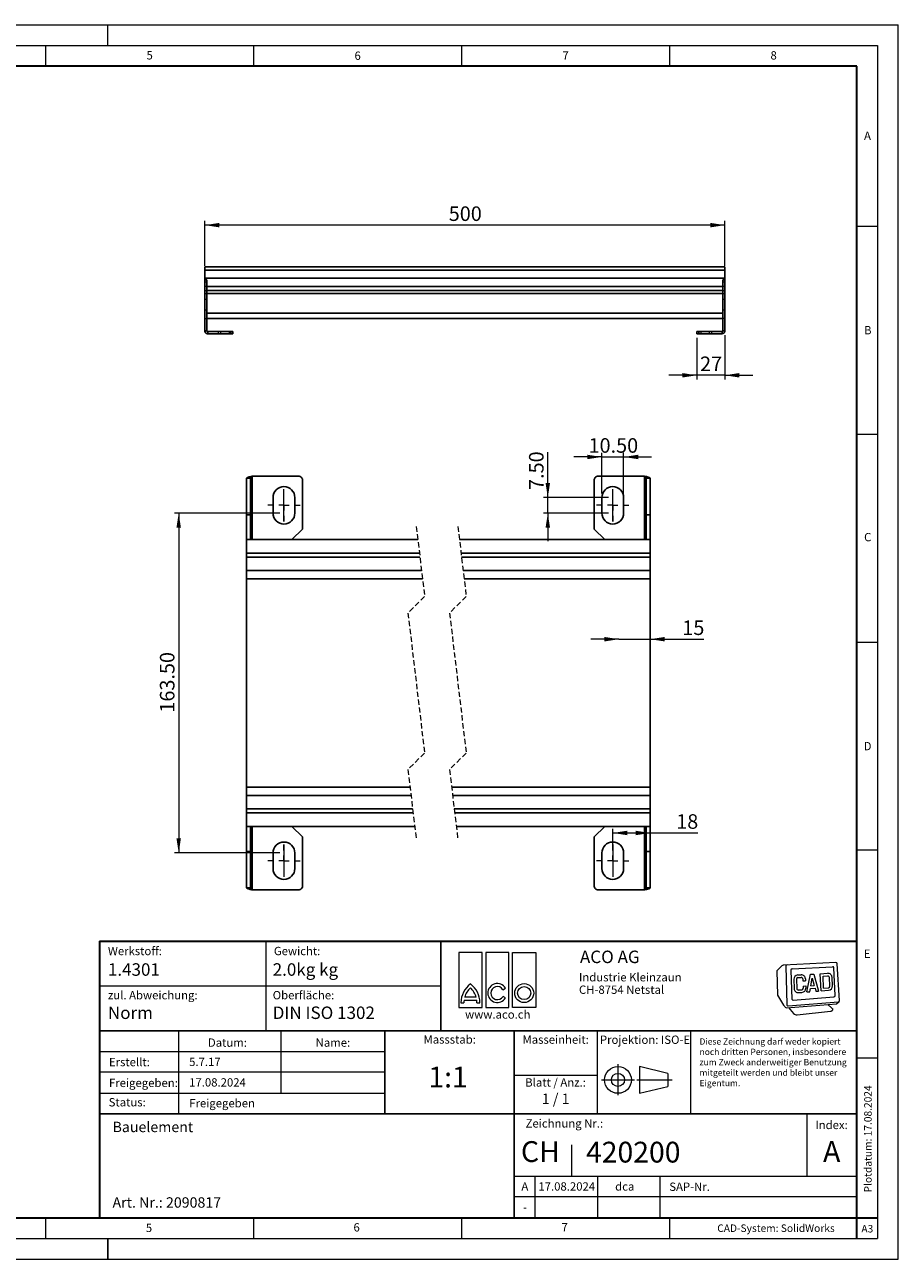
# Model space of a CAD drawing. Units: millimetres. Extents: x 0 to 420, y 0 to 297.
# Drawn here: x 210 to 420, y 0 to 297 of the extents above; entities that cross this region are included whole.
import ezdxf

# ---------------------------------------------------------------- set-up
doc = ezdxf.new("R2010")
doc.units = ezdxf.units.MM
doc.header["$PDSIZE"] = -1
doc.linetypes.add('CENTERX2', pattern=[20.32, 12.7, -2.54, 2.54, -2.54])
doc.linetypes.add('HIDDEN', pattern=[1.905, 1.27, -0.635])
doc.styles.add('SLDTEXTSTYLE0', font='TXT', dxfattribs={"width": 0.605})
doc.styles.add('SLDTEXTSTYLE1', font='TXT', dxfattribs={"width": 0.563})
doc.styles.add('SLDTEXTSTYLE2', font='TXT', dxfattribs={"width": 0.75})
doc.dimstyles.new('SLDDIMSTYLE0', dxfattribs={"dimtxt": 3.5, "dimasz": 3.5, "dimexe": 0, "dimexo": 0.0625, "dimgap": 0.875, "dimtad": 1, "dimlfac": 2, "dimrnd": 1e-09, "dimzin": 12, "dimdsep": 46, "dimtxsty": 'SLDTEXTSTYLE2', "dimsah": 1, "dimcen": 0.09, "dimadec": 0, "dimazin": 3, "dimtfac": 1, "dimtofl": 0, "dimtmove": 0, "dimatfit": 3, "dimfxl": 0, "dimfrac": 2, "dimtolj": 1, "dimtzin": 12, "dimarcsym": 0})
doc.dimstyles.new('SLDDIMSTYLE1', dxfattribs={"dimtxt": 3.5, "dimasz": 3.5, "dimexe": 0, "dimexo": 0.0625, "dimgap": 0.875, "dimtad": 1, "dimlfac": 2, "dimrnd": 1e-09, "dimzin": 4, "dimdsep": 46, "dimtxsty": 'SLDTEXTSTYLE2', "dimsah": 1, "dimcen": 0.09, "dimadec": 0, "dimazin": 1, "dimtfac": 1, "dimtofl": 0, "dimtmove": 0, "dimatfit": 3, "dimfxl": 0, "dimfrac": 2, "dimtolj": 1, "dimtzin": 12, "dimarcsym": 0})
doc.dimstyles.new('SLDDIMSTYLE2', dxfattribs={"dimtxt": 3.5, "dimasz": 3.5, "dimexe": 0, "dimexo": 0.0625, "dimgap": 0.875, "dimtad": 1, "dimlfac": 2, "dimrnd": 1e-09, "dimzin": 12, "dimdsep": 46, "dimtxsty": 'SLDTEXTSTYLE2', "dimsah": 1, "dimcen": 0.09, "dimadec": 0, "dimazin": 3, "dimtfac": 1, "dimtmove": 0, "dimatfit": 0, "dimfxl": 0, "dimfrac": 2, "dimtolj": 1, "dimtzin": 12, "dimarcsym": 0})
doc.dimstyles.new('SLDDIMSTYLE3', dxfattribs={"dimtxt": 3.5, "dimasz": 3.5, "dimexe": 0, "dimexo": 0.0625, "dimgap": 0.875, "dimtad": 1, "dimlfac": 2, "dimrnd": 1e-09, "dimzin": 4, "dimdsep": 46, "dimtxsty": 'SLDTEXTSTYLE2', "dimsah": 1, "dimcen": 0.09, "dimadec": 0, "dimazin": 1, "dimtfac": 1, "dimtmove": 0, "dimatfit": 0, "dimfxl": 0, "dimfrac": 2, "dimtolj": 1, "dimtzin": 12, "dimarcsym": 0})
doc.dimstyles.new('SLDDIMSTYLE5', dxfattribs={"dimtxt": 3.5, "dimasz": 3.5, "dimexe": 0, "dimexo": 0.0625, "dimgap": 0.875, "dimtad": 1, "dimlfac": 4, "dimrnd": 1e-09, "dimzin": 12, "dimdsep": 46, "dimtxsty": 'SLDTEXTSTYLE2', "dimsah": 1, "dimcen": 0.09, "dimadec": 0, "dimazin": 3, "dimtfac": 1, "dimtofl": 0, "dimtmove": 0, "dimatfit": 3, "dimfxl": 0, "dimfrac": 2, "dimtolj": 1, "dimtzin": 12, "dimarcsym": 0})
doc.dimstyles.new('SLDDIMSTYLE6', dxfattribs={"dimtxt": 3.5, "dimasz": 3.5, "dimexe": 0, "dimexo": 0.0625, "dimgap": 0.875, "dimtad": 1, "dimlfac": 4, "dimrnd": 1e-09, "dimzin": 12, "dimdsep": 46, "dimtxsty": 'SLDTEXTSTYLE2', "dimsah": 1, "dimcen": 0.09, "dimadec": 0, "dimazin": 3, "dimtfac": 1, "dimtmove": 0, "dimatfit": 0, "dimfxl": 0, "dimfrac": 2, "dimtolj": 1, "dimtzin": 12, "dimarcsym": 0})

# ---------------------------------------------------------------- blocks, each defined once
blk = doc.blocks.new('SW_NOTE_0')
at = {"color": 0, "linetype": 'Continuous', "lineweight": 0, "insert": (7.47, 2.58), "char_height": 2, "attachment_point": 2, "style": 'SLDTEXTSTYLE0'}
blk.add_mtext('www.aco.ch', dxfattribs=at)
blk = doc.blocks.new('SW_NOTE_0_1')
at = {"color": 0, "linetype": 'Continuous', "lineweight": 0, "insert": (0, 3.87), "char_height": 3, "attachment_point": 1, "style": 'SLDTEXTSTYLE0'}
blk.add_mtext('ACO AG', dxfattribs=at)
blk = doc.blocks.new('SW_NOTE_0_2')
at = {"color": 0, "linetype": 'Continuous', "lineweight": 0, "char_height": 2, "attachment_point": 1, "style": 'SLDTEXTSTYLE0'}
for s, insert in [('Industrie Kleinzaun', (0, 2.58)), ('CH-8754 Netstal', (0, -0.42))]:
    blk.add_mtext(s, dxfattribs=dict(at, insert=insert))
blk = doc.blocks.new('ACO-Logo')
at = {"color": 179, "linetype": 'Continuous', "lineweight": 18}
for p, q in [((0, 16.17), (0, 2.94)), ((5.59, 16.17), (0, 16.17)), ((5.59, 2.94), (5.59, 16.17)), ((6.46, 16.17), (6.46, 2.94)), ((12.05, 16.17), (6.46, 16.17)), ((12.05, 2.94), (12.05, 16.17)), ((12.93, 2.94), (12.93, 16.17)), ((12.93, 16.17), (18.52, 16.17)), ((18.52, 16.17), (18.52, 2.94)), ((77.51, 12.77), (76.49, 11.76)), ((90.64, 13.74), (78.15, 13.15)), ((78.63, 12.88), (78.84, 3.65)), ((79.85, 11.93), (80.09, 4.98)), ((80.13, 12.24), (89.85, 12.76)), ((90.46, 5.79), (90.16, 12.47)), ((91.53, 4.63), (90.96, 13.46)), ((76.49, 11.76), (76.65, 5.87)), ((80.53, 9.73), (80.61, 7.48)), ((81.17, 9.75), (81.24, 7.5)), ((81.47, 10.76), (82.27, 10.81)), ((81.51, 10.13), (82.31, 10.17)), ((82.69, 9.82), (82.71, 9.37)), ((82.71, 9.35), (83.34, 9.39)), ((83.33, 9.84), (83.34, 9.39)), ((83.7, 6.67), (84.51, 10.93)), ((84.51, 10.93), (85.35, 10.97)), ((84.64, 8.19), (84.97, 9.97)), ((84.97, 9.97), (85.45, 8.24)), ((85.35, 10.97), (86.49, 6.88)), ((86.88, 11.07), (88.67, 11.16)), ((87.08, 6.93), (86.88, 11.07)), ((87.55, 10.46), (88.71, 10.53)), ((87.68, 7.61), (87.55, 10.46)), ((89.19, 8.08), (89.09, 10.18)), ((89.82, 8.11), (89.73, 10.21)), ((10.61, 7.22), (11.22, 7.57)), ((81.63, 7.15), (82.43, 7.21)), ((81.68, 6.51), (82.48, 6.58)), ((82.75, 8.08), (83.39, 8.12)), ((82.75, 8.08), (82.77, 7.58)), ((83.39, 8.12), (83.4, 7.61)), ((83.7, 6.67), (84.36, 6.72)), ((84.36, 6.72), (84.51, 7.54)), ((84.51, 7.54), (85.63, 7.61)), ((84.64, 8.19), (85.45, 8.24)), ((85.63, 7.61), (85.85, 6.83)), ((85.85, 6.83), (86.49, 6.88)), ((87.08, 6.93), (88.91, 7.07)), ((87.68, 7.61), (88.85, 7.7)), ((0.51, 4.09), (1.21, 4.09)), ((1.26, 4.73), (4.33, 4.73)), ((4.18, 5.43), (1.41, 5.43)), ((4.37, 4.09), (5.08, 4.09)), ((11.23, 5.26), (10.63, 5.62)), ((76.65, 5.87), (78.03, 3.52)), ((78.03, 3.52), (78.36, 3.14)), ((78.36, 3.14), (78.47, 3.02)), ((78.8, 2.89), (90.8, 3.85)), ((79.16, 3.36), (91.26, 4.31)), ((80.41, 4.7), (90.18, 5.48)), ((88.68, 3.68), (89.67, 2.79)), ((90.8, 3.85), (91.4, 4.35)), ((0, 2.94), (5.59, 2.94)), ((6.46, 2.94), (12.05, 2.94)), ((18.52, 2.94), (12.93, 2.94)), ((79.26, 2.93), (80.49, 1.53)), ((81.34, 1.2), (89.33, 2.05)), ((89.67, 2.79), (89.75, 2.72)), ((89.75, 2.72), (89.8, 2.67)), ((89.8, 2.67), (89.84, 2.6)), ((89.84, 2.6), (89.87, 2.52)), ((89.87, 2.52), (89.87, 2.31))]:
    blk.add_line(p, q, dxfattribs=at)
for radius in [2.28, 1.58]:
    blk.add_circle((15.72, 6.41), radius, dxfattribs=at)
for centre, radius, start, end in [((78.19, 12.35), 0.8, 92.6996, 148.2554), ((78.93, 12.89), 0.3, 92.6996, 181.273), ((80.15, 11.94), 0.3, 93.0418, 181.9349), ((89.86, 12.46), 0.3, 2.5148, 93.0418), ((90.66, 13.44), 0.3, 3.7249, 92.6996), ((81.53, 9.76), 1, 93.1134, 181.9415), ((81.53, 9.76), 0.363, 93.1134, 181.9415), ((82.33, 9.81), 1, 1.9415, 93.1134), ((82.33, 9.81), 0.363, 1.9415, 93.1134), ((88.73, 10.16), 1, 2.6542, 93.1134), ((88.73, 10.16), 0.363, 2.6542, 93.1134), ((6.13, 4.07), 5.62, 126.4236, 179.7474), ((6.13, 4.07), 4.91, 132.7321, 163.9341), ((-0.54, 4.07), 5.62, 0.2526, 53.5764), ((-0.54, 4.07), 4.91, 16.0659, 47.2679), ((9.26, 6.41), 2.28, 30.7309, 330), ((9.26, 6.41), 1.58, 31.0558, 330), ((81.61, 7.51), 1, 181.9415, 274.3987), ((81.61, 7.51), 0.363, 181.9415, 274.3987), ((82.4, 7.57), 0.363, 274.3987, 1.9415), ((82.4, 7.57), 1, 274.3987, 1.9415), ((88.83, 8.07), 0.363, 274.3987, 2.6542), ((88.83, 8.07), 1, 274.3987, 2.6542), ((6.13, 4.07), 4.91, 172.3058, 179.7113), ((-0.54, 4.07), 4.91, 0.2887, 7.6942), ((78.77, 3.29), 0.4, 221.0091, 274.5606), ((79.14, 3.65), 0.3, 181.273, 274.4996), ((80.39, 4.99), 0.3, 181.9349, 274.6063), ((90.16, 5.78), 0.3, 274.6063, 2.5148), ((91.23, 4.61), 0.3, 274.4996, 3.7249), ((81.24, 2.19), 1, 221.4087, 276.0561), ((89.05, 4.1), 2.08, 277.7635, 279.1918), ((89.32, 2.43), 0.379, 279.1918, 281.4992), ((89.13, 3.35), 1.32, 281.4992, 285.2551), ((88.05, 7.32), 5.43, 285.2551, 287.1087), ((89.48, 2.66), 0.555, 287.1087, 303.6901), ((89.69, 2.35), 0.188, 303.6901, 332.3803), ((89.77, 2.31), 0.0984, 332.3803, 4.9765)]:
    blk.add_arc(centre, radius, start, end, dxfattribs=at)
at = {"color": 7, "linetype": 'Continuous', "lineweight": 0}
for name, p in [('SW_NOTE_0_1', (29.12, 12.75)), ('SW_NOTE_0_2', (28.89, 8.64)), ('SW_NOTE_0', (1.9, -0.32))]:
    blk.add_blockref(name, p, dxfattribs=at)
blk = doc.blocks.new('SW_NOTE_0_3')
at = {"color": 0, "linetype": 'Continuous', "lineweight": 0, "char_height": 1.5, "attachment_point": 1, "style": 'SLDTEXTSTYLE0'}
for s, insert in [('Diese Zeichnung darf weder kopiert', (0, 1.93)), ('zum Zweck anderweitiger Benutzung', (0, -3.07)), ('noch dritten Personen, insbesondere', (0, -0.57)), ('mitgeteilt werden und bleibt unser', (0, -5.57)), ('Eigentum.', (0, -8.07))]:
    blk.add_mtext(s, dxfattribs=dict(at, insert=insert))
blk = doc.blocks.new('_D_13')
at = {"color": 179, "linetype": 'Continuous', "lineweight": 18}
for p, q in [((253.31, 238.97), (253.31, 249.78)), ((378.31, 238.97), (378.31, 249.78)), ((378.31, 248.78), (253.31, 248.78))]:
    blk.add_line(p, q, dxfattribs=at)
for points in [[(253.31, 248.78), (256.81, 248.24), (256.81, 249.32)], [(378.31, 248.78), (374.81, 249.32), (374.81, 248.24)]]:
    blk.add_solid(points, dxfattribs=at)
at = {"color": 179, "linetype": 'Continuous', "lineweight": 18, "insert": (311.93, 253.29), "char_height": 3.5, "attachment_point": 1, "style": 'SLDTEXTSTYLE2'}
blk.add_mtext('500', dxfattribs=at)
blk = doc.blocks.new('_D_14')
at = {"color": 179, "linetype": 'Continuous', "lineweight": 18}
for p, q in [((371.56, 221.66), (371.56, 211.66)), ((378.31, 222.34), (378.31, 211.66)), ((371.56, 212.66), (364.83, 212.66)), ((378.31, 212.66), (371.56, 212.66)), ((378.31, 212.66), (385.04, 212.66))]:
    blk.add_line(p, q, dxfattribs=at)
for points in [[(371.56, 212.66), (368.06, 213.2), (368.06, 212.12)], [(378.31, 212.66), (381.81, 212.12), (381.81, 213.2)]]:
    blk.add_solid(points, dxfattribs=at)
at = {"color": 179, "linetype": 'Continuous', "lineweight": 18, "insert": (372.35, 217.17), "char_height": 3.5, "attachment_point": 1, "style": 'SLDTEXTSTYLE2'}
blk.add_mtext('27', dxfattribs=at)
blk = doc.blocks.new('_D_15')
at = {"color": 179, "linetype": 'Continuous', "lineweight": 18}
for p, q in [((348.73, 184.25), (348.73, 194.01)), ((353.98, 184.25), (353.98, 194.01)), ((348.73, 193.01), (342, 193.01)), ((348.73, 193.01), (353.98, 193.01)), ((353.98, 193.01), (360.71, 193.01))]:
    blk.add_line(p, q, dxfattribs=at)
for points in [[(348.73, 193.01), (345.23, 193.55), (345.23, 192.48)], [(353.98, 193.01), (357.48, 192.48), (357.48, 193.55)]]:
    blk.add_solid(points, dxfattribs=at)
at = {"color": 179, "linetype": 'Continuous', "lineweight": 18, "insert": (345.54, 197.53), "char_height": 3.5, "attachment_point": 1, "style": 'SLDTEXTSTYLE2'}
blk.add_mtext('10.50', dxfattribs=at)
blk = doc.blocks.new('_D_16')
at = {"color": 179, "linetype": 'Continuous', "lineweight": 18}
for p, q in [((335.75, 183.25), (335.75, 194.13)), ((350.36, 183.25), (334.75, 183.25)), ((335.75, 179.5), (335.75, 183.25)), ((350.36, 179.5), (334.75, 179.5)), ((335.75, 179.5), (335.75, 172.77))]:
    blk.add_line(p, q, dxfattribs=at)
for points in [[(335.75, 183.25), (336.28, 186.75), (335.21, 186.75)], [(335.75, 179.5), (335.21, 176), (336.28, 176)]]:
    blk.add_solid(points, dxfattribs=at)
at = {"color": 179, "linetype": 'Continuous', "lineweight": 18, "insert": (331.23, 185.08), "char_height": 3.5, "attachment_point": 1, "rotation": 90, "style": 'SLDTEXTSTYLE2'}
blk.add_mtext('7.50', dxfattribs=at)
blk = doc.blocks.new('_D_17')
at = {"color": 179, "linetype": 'Continuous', "lineweight": 18}
for p, q in [((271.32, 179.5), (246.02, 179.5)), ((247.02, 179.5), (247.02, 97.75)), ((271.32, 97.75), (246.02, 97.75))]:
    blk.add_line(p, q, dxfattribs=at)
for points in [[(247.02, 179.5), (246.48, 176), (247.55, 176)], [(247.02, 97.75), (247.55, 101.25), (246.48, 101.25)]]:
    blk.add_solid(points, dxfattribs=at)
at = {"color": 179, "linetype": 'Continuous', "lineweight": 18, "insert": (242.5, 131.51), "char_height": 3.5, "attachment_point": 1, "rotation": 90, "style": 'SLDTEXTSTYLE2'}
blk.add_mtext('163.50', dxfattribs=at)
blk = doc.blocks.new('_D_18')
at = {"color": 179, "linetype": 'Continuous', "lineweight": 18}
for p, q in [((352.86, 149.17), (346.13, 149.17)), ((352.86, 149.17), (360.36, 149.17)), ((360.36, 149.17), (373.25, 149.17))]:
    blk.add_line(p, q, dxfattribs=at)
for points in [[(352.86, 149.17), (349.36, 149.71), (349.36, 148.63)], [(360.36, 149.17), (363.86, 148.63), (363.86, 149.71)]]:
    blk.add_solid(points, dxfattribs=at)
at = {"color": 179, "linetype": 'Continuous', "lineweight": 18, "insert": (368.08, 153.68), "char_height": 3.5, "attachment_point": 1, "style": 'SLDTEXTSTYLE2'}
blk.add_mtext('15', dxfattribs=at)
blk = doc.blocks.new('_D_19')
at = {"color": 179, "linetype": 'Continuous', "lineweight": 18}
for p, q in [((351.36, 98.75), (351.36, 103.56)), ((351.36, 102.56), (360.36, 102.56)), ((360.36, 102.56), (371.78, 102.56))]:
    blk.add_line(p, q, dxfattribs=at)
for points in [[(351.36, 102.56), (354.86, 102.02), (354.86, 103.1)], [(360.36, 102.56), (356.86, 103.1), (356.86, 102.02)]]:
    blk.add_solid(points, dxfattribs=at)
at = {"color": 179, "linetype": 'Continuous', "lineweight": 18, "insert": (366.61, 107.07), "char_height": 3.5, "attachment_point": 1, "style": 'SLDTEXTSTYLE2'}
blk.add_mtext('18', dxfattribs=at)
blk = doc.blocks.new('SW_CENTERMARKSYMBOL_2')
at = {"color": 0, "linetype": 'Continuous', "lineweight": 18}
for p, q in [((0, 2.5), (0, 3.87)), ((-2.5, 0), (-3.88, 0)), ((0, 0), (-1.25, 0)), ((0, 0), (0, 1.25)), ((0, 0), (0, -1.25)), ((0, 0), (1.25, 0)), ((2.5, 0), (3.87, 0)), ((0, -2.5), (0, -3.88))]:
    blk.add_line(p, q, dxfattribs=at)
blk = doc.blocks.new('SW_CENTERMARKSYMBOL_3')
at = {"color": 0, "linetype": 'Continuous', "lineweight": 18}
for p, q in [((0, 2.5), (0, 3.87)), ((-2.5, 0), (-3.88, 0)), ((0, 0), (-1.25, 0)), ((0, 0), (0, 1.25)), ((0, 0), (1.25, 0)), ((0, 0), (0, -1.25)), ((2.5, 0), (3.87, 0)), ((0, -2.5), (0, -3.88))]:
    blk.add_line(p, q, dxfattribs=at)
blk = doc.blocks.new('SW_CENTERMARKSYMBOL_4')
at = {"color": 0, "linetype": 'Continuous', "lineweight": 18}
for p, q in [((0, 2.5), (0, 3.87)), ((-2.5, 0), (-3.88, 0)), ((0, 0), (-1.25, 0)), ((0, 0), (0, 1.25)), ((0, 0), (0, -1.25)), ((0, 0), (1.25, 0)), ((2.5, 0), (3.87, 0)), ((0, -2.5), (0, -3.88))]:
    blk.add_line(p, q, dxfattribs=at)
blk = doc.blocks.new('SW_CENTERMARKSYMBOL_5')
at = {"color": 0, "linetype": 'Continuous', "lineweight": 18}
for p, q in [((0, 2.5), (0, 3.88)), ((-2.5, 0), (-3.87, 0)), ((0, 0), (-1.25, 0)), ((0, 0), (0, 1.25)), ((0, 0), (0, -1.25)), ((0, 0), (1.25, 0)), ((2.5, 0), (3.88, 0)), ((0, -2.5), (0, -3.87))]:
    blk.add_line(p, q, dxfattribs=at)
blk = doc.blocks.new('SW_CENTERMARKSYMBOL_6')
at = {"color": 0, "linetype": 'Continuous', "lineweight": 18}
for p, q in [((0, 2.5), (0, 3.87)), ((-2.5, 0), (-3.88, 0)), ((0, 0), (-1.25, 0)), ((0, 0), (0, 1.25)), ((0, 0), (0, -1.25)), ((0, 0), (1.25, 0)), ((2.5, 0), (3.87, 0)), ((0, -2.5), (0, -3.88))]:
    blk.add_line(p, q, dxfattribs=at)

msp = doc.modelspace()

# ---------------------------------------------------------------- linework, layer by layer
at = {"color": 7, "linetype": 'Continuous', "lineweight": 18}
for p, q in [((0, 297), (420, 297)), ((230, 292), (230, 297)), ((420, 0), (420, 297)), ((15, 292), (415, 292)), ((215, 292), (215, 287)), ((265, 292), (265, 287)), ((315, 292), (315, 287)), ((365, 292), (365, 287)), ((415, 292), (415, 5)), ((410, 248.5), (415, 248.5)), ((410, 198.5), (415, 198.5)), ((410, 148.5), (415, 148.5)), ((410, 98.5), (415, 98.5)), ((268, 76.5), (268, 55)), ((228, 65.75), (310, 65.75)), ((228, 55), (410, 55)), ((410, 55), (228, 55)), ((247, 55), (247, 35)), ((271.6, 55), (271.6, 40)), ((347.6611, 35), (347.6611, 55)), ((370.0572, 55.012), (370.0572, 35)), ((228, 50), (296.6, 50)), ((410, 48.5), (415, 48.5)), ((296.6, 45), (228, 45)), ((357.7662, 46.372), (357.7662, 39.9353)), ((364.6059, 44.7376), (357.7662, 46.372)), ((364.6059, 44.7376), (364.6059, 41.5697)), ((347.6611, 44.2134), (327.6611, 44.2134)), ((228, 40), (296.6, 40)), ((357.7662, 39.9353), (364.6059, 41.5697)), ((398, 35), (398, 20)), ((341.4855, 20), (341.4855, 27.5647)), ((327.6611, 20), (410, 20)), ((332.6611, 20), (332.6611, 10)), ((347.6611, 20), (347.6611, 10)), ((362.6611, 20), (362.6611, 10)), ((410, 15), (327.6611, 15)), ((215, 10), (215, 5)), ((265, 10), (265, 5)), ((315, 10), (315, 5)), ((365, 10), (365, 5)), ((15, 5), (415, 5)), ((0, 0), (420, 0))]:
    msp.add_line(p, q, dxfattribs=at)
at = {"color": 7, "linetype": 'Continuous', "lineweight": 35}
for p, q in [((410, 287), (20, 287)), ((410, 5), (410, 287)), ((228, 76.5), (228, 10)), ((228, 76.5), (410, 76.5)), ((20, 10), (415, 10))]:
    msp.add_line(p, q, dxfattribs=at)
at = {"color": 7, "linetype": 'Continuous', "lineweight": 25}
for p, q in [((378.3104, 238.7815), (253.3104, 238.7815)), ((253.3104, 237.969), (253.3104, 238.7815)), ((253.3104, 237.969), (378.3104, 237.969)), ((253.3104, 236.0315), (253.3104, 237.969)), ((378.3104, 238.7815), (378.3104, 237.969)), ((378.3104, 237.969), (378.3104, 236.0315)), ((378.3104, 236.0315), (253.3104, 236.0315)), ((253.3104, 236.0315), (253.3104, 235.6575)), ((253.3104, 235.6575), (253.8104, 235.6575)), ((253.3104, 235.6575), (253.3104, 223.3417)), ((253.8104, 235.6575), (253.8104, 223.3417)), ((378.3104, 235.6575), (377.8104, 235.6575)), ((377.8104, 223.3417), (377.8104, 235.6575)), ((378.3104, 235.6575), (378.3104, 236.0315)), ((378.3104, 223.3417), (378.3104, 235.6575)), ((253.8104, 233.0315), (377.8104, 233.0315)), ((253.8104, 226.2825), (377.8104, 226.2825)), ((253.8104, 223.3417), (253.3104, 223.3417)), ((253.9945, 223.1575), (253.9945, 222.6575)), ((259.5604, 223.1575), (253.9945, 223.1575)), ((259.5604, 222.6575), (259.5604, 223.1575)), ((259.5604, 223.1575), (260.0604, 223.1575)), ((260.0604, 223.1575), (260.0604, 222.6575)), ((371.5604, 222.6575), (371.5604, 223.1575)), ((371.5604, 223.1575), (372.0604, 223.1575)), ((372.0604, 223.1575), (372.0604, 222.6575)), ((377.6262, 223.1575), (372.0604, 223.1575)), ((377.6262, 223.1575), (377.6262, 222.6575)), ((377.8104, 223.3417), (378.3104, 223.3417)), ((259.5604, 222.6575), (253.9945, 222.6575)), ((260.0604, 222.6575), (259.5604, 222.6575)), ((372.0604, 222.6575), (371.5604, 222.6575)), ((377.6262, 222.6575), (372.0604, 222.6575)), ((264.3162, 187.89), (263.3162, 187.89)), ((263.3162, 187.89), (263.3162, 179.1268)), ((264.3162, 187.89), (264.3162, 179.1268)), ((264.6845, 188.3768), (275.8162, 188.3768)), ((276.8162, 187.3768), (276.8162, 175.6268)), ((346.8558, 175.6268), (346.8558, 187.3768)), ((347.8558, 188.3768), (358.9875, 188.3768)), ((359.3558, 179.1268), (359.3558, 187.89)), ((359.3558, 187.89), (360.3558, 187.89)), ((360.3558, 179.1268), (360.3558, 187.89)), ((269.6912, 179.5018), (269.6912, 183.2518)), ((274.9412, 179.5018), (274.9412, 183.2518)), ((348.7308, 179.5018), (348.7308, 183.2518)), ((353.9808, 179.5018), (353.9808, 183.2518)), ((263.3162, 179.1268), (264.3162, 179.1268)), ((263.3162, 179.1268), (263.3162, 173.127)), ((264.3162, 179.1268), (264.3162, 173.127)), ((360.3558, 179.1268), (359.3558, 179.1268)), ((359.3558, 173.127), (359.3558, 179.1268)), ((360.3558, 173.127), (360.3558, 179.1268)), ((276.8162, 175.6268), (274.2079, 173.127)), ((346.8558, 175.6268), (349.4642, 173.127)), ((263.3162, 169.877), (263.3162, 173.127)), ((304.5035, 173.127), (263.3162, 173.127)), ((360.3558, 173.127), (314.5035, 173.127)), ((360.3558, 173.127), (360.3558, 169.877)), ((304.8895, 169.877), (263.3162, 169.877)), ((263.3162, 169.877), (263.3162, 168.877)), ((360.3558, 169.877), (314.8895, 169.877)), ((360.3558, 168.877), (360.3558, 169.877)), ((263.3162, 168.877), (305.0083, 168.877)), ((263.3162, 165.6859), (263.3162, 168.877)), ((315.0083, 168.877), (360.3558, 168.877)), ((360.3558, 168.877), (360.3558, 165.6859)), ((305.3874, 165.6859), (263.3162, 165.6859)), ((263.3162, 163.6859), (263.3162, 165.6859)), ((263.3162, 163.6859), (305.6249, 163.6859)), ((263.3162, 163.6859), (263.3162, 113.5698)), ((360.3558, 165.6859), (315.3874, 165.6859)), ((315.6249, 163.6859), (360.3558, 163.6859)), ((360.3558, 165.6859), (360.3558, 163.6859)), ((360.3558, 113.5698), (360.3558, 163.6859)), ((302.6277, 113.5698), (263.3162, 113.5698)), ((263.3162, 111.5698), (263.3162, 113.5698)), ((360.3558, 113.5698), (312.6277, 113.5698)), ((360.3558, 113.5698), (360.3558, 111.5698)), ((263.3162, 111.5698), (302.8653, 111.5698)), ((263.3162, 111.5698), (263.3162, 108.3787)), ((312.8653, 111.5698), (360.3558, 111.5698)), ((360.3558, 108.3787), (360.3558, 111.5698)), ((263.3162, 108.3787), (263.3162, 107.3787)), ((263.3162, 108.3787), (303.2444, 108.3787)), ((303.3631, 107.3787), (263.3162, 107.3787)), ((263.3162, 104.1287), (263.3162, 107.3787)), ((313.2444, 108.3787), (360.3558, 108.3787)), ((360.3558, 107.3787), (313.3631, 107.3787)), ((360.3558, 107.3787), (360.3558, 108.3787)), ((360.3558, 107.3787), (360.3558, 104.1287)), ((263.3162, 104.1287), (263.3162, 98.1268)), ((263.3162, 104.1287), (303.7492, 104.1287)), ((264.3162, 104.1287), (264.3162, 98.1268)), ((276.8162, 101.6268), (274.2055, 104.1287)), ((313.7492, 104.1287), (360.3558, 104.1287)), ((346.8558, 101.6268), (349.4665, 104.1287)), ((359.3558, 98.1268), (359.3558, 104.1287)), ((360.3558, 98.1268), (360.3558, 104.1287)), ((276.8162, 101.6268), (276.8162, 89.8768)), ((346.8558, 89.8768), (346.8558, 101.6268)), ((263.3162, 98.1268), (264.3162, 98.1268)), ((263.3162, 98.1268), (263.3162, 89.3636)), ((264.3162, 98.1268), (264.3162, 89.3636)), ((360.3558, 98.1268), (359.3558, 98.1268)), ((359.3558, 89.3636), (359.3558, 98.1268)), ((360.3558, 89.3636), (360.3558, 98.1268)), ((269.6912, 97.7518), (269.6912, 94.0018)), ((274.9412, 97.7518), (274.9412, 94.0018)), ((348.7308, 97.7518), (348.7308, 94.0018)), ((353.9808, 97.7518), (353.9808, 94.0018)), ((264.3162, 89.3636), (263.3162, 89.3636)), ((359.3558, 89.3636), (360.3558, 89.3636)), ((275.8162, 88.8768), (264.6845, 88.8768)), ((358.9875, 88.8768), (347.8558, 88.8768)), ((310, 76.5), (310, 55)), ((410, 55), (228, 55)), ((296.6, 55), (296.6, 35)), ((327.6611, 10), (327.6611, 55)), ((228, 35), (410, 35))]:
    msp.add_line(p, q, dxfattribs=at)
at = {"color": 7, "linetype": 'HIDDEN', "lineweight": 18}
for p, q in [((253.8104, 235.6575), (253.3104, 235.6575)), ((253.3104, 235.6575), (253.3104, 235.1575)), ((253.3104, 235.1575), (253.3104, 235.6575)), ((253.3104, 223.3417), (253.3104, 235.6575)), ((253.3104, 235.1575), (253.8104, 235.1575)), ((253.3104, 234.0325), (253.3104, 235.1575)), ((253.8104, 235.1575), (253.8104, 235.6575)), ((253.8104, 235.6575), (253.8104, 235.1575)), ((253.8104, 223.3417), (253.8104, 235.6575)), ((253.8104, 234.0325), (253.8104, 235.1575)), ((378.3104, 235.6575), (377.8104, 235.6575)), ((377.8104, 235.6575), (377.8104, 235.1575)), ((377.8104, 235.1575), (377.8104, 235.6575)), ((377.8104, 235.6575), (377.8104, 223.3417)), ((377.8104, 235.1575), (378.3104, 235.1575)), ((377.8104, 235.1575), (377.8104, 234.0325)), ((378.3104, 235.1575), (378.3104, 235.6575)), ((378.3104, 235.6575), (378.3104, 235.1575)), ((378.3104, 235.6575), (378.3104, 223.3417)), ((378.3104, 235.1575), (378.3104, 234.0325)), ((253.8104, 234.0325), (253.3104, 234.0325)), ((253.3104, 234.0325), (253.3104, 233.0325)), ((253.3104, 233.0325), (253.3104, 234.0325)), ((253.3104, 233.0325), (253.8104, 233.0325)), ((253.3104, 233.0325), (253.3104, 232.3697)), ((253.3104, 232.3697), (253.3104, 233.0325)), ((253.3104, 226.2825), (253.3104, 232.3697)), ((253.3104, 232.3697), (253.8104, 232.3697)), ((253.8104, 233.0325), (253.8104, 234.0325)), ((253.8104, 234.0325), (253.8104, 233.0325)), ((253.8104, 232.3697), (253.8104, 233.0325)), ((253.8104, 233.0325), (253.8104, 232.3697)), ((253.8104, 226.2825), (253.8104, 232.3697)), ((378.3104, 234.0325), (377.8104, 234.0325)), ((377.8104, 234.0325), (377.8104, 233.0325)), ((377.8104, 233.0325), (377.8104, 234.0325)), ((377.8104, 233.0325), (378.3104, 233.0325)), ((377.8104, 233.0325), (377.8104, 232.3697)), ((377.8104, 232.3697), (377.8104, 233.0325)), ((377.8104, 232.3697), (377.8104, 226.2825)), ((377.8104, 232.3697), (378.3104, 232.3697)), ((378.3104, 233.0325), (378.3104, 234.0325)), ((378.3104, 234.0325), (378.3104, 233.0325)), ((378.3104, 232.3697), (378.3104, 233.0325)), ((378.3104, 233.0325), (378.3104, 232.3697)), ((378.3104, 232.3697), (378.3104, 226.2825)), ((253.8104, 230.9075), (253.3104, 230.9075)), ((253.8104, 230.9075), (253.3104, 230.9075)), ((253.3104, 228.4104), (253.3104, 230.9046)), ((253.3104, 230.9046), (253.3104, 228.4104)), ((253.8104, 228.4104), (253.8104, 230.9046)), ((253.8104, 230.9046), (253.8104, 228.4104)), ((378.3104, 230.9075), (377.8104, 230.9075)), ((378.3104, 230.9075), (377.8104, 230.9075)), ((377.8104, 230.9046), (377.8104, 228.4104)), ((377.8104, 228.4104), (377.8104, 230.9046)), ((378.3104, 230.9046), (378.3104, 228.4104)), ((378.3104, 228.4104), (378.3104, 230.9046)), ((253.3104, 228.4075), (253.8104, 228.4075)), ((253.3104, 228.4075), (253.8104, 228.4075)), ((253.3104, 226.2825), (253.8104, 226.2825)), ((377.8104, 228.4075), (378.3104, 228.4075)), ((377.8104, 228.4075), (378.3104, 228.4075)), ((378.3104, 226.2825), (377.8104, 226.2825)), ((253.8104, 223.3417), (253.3104, 223.3417)), ((253.9945, 223.1575), (253.9945, 222.6575)), ((253.9945, 223.1575), (259.5604, 223.1575)), ((256.4979, 223.1575), (256.4979, 222.6575)), ((256.4979, 223.1575), (259.1229, 223.1575)), ((259.1229, 223.1575), (256.4979, 223.1575)), ((259.1229, 223.1575), (256.4979, 223.1575)), ((256.4979, 223.1575), (259.1229, 223.1575)), ((260.0604, 223.1575), (257.0604, 223.1575)), ((257.0604, 223.1575), (257.0604, 222.6575)), ((259.1229, 223.1575), (259.1229, 222.6575)), ((259.5604, 223.1575), (259.5604, 222.6575)), ((260.0604, 223.1575), (259.5604, 223.1575)), ((260.0604, 223.1575), (260.0604, 222.6575)), ((371.5604, 223.1575), (371.5604, 222.6575)), ((371.5604, 223.1575), (374.5604, 223.1575)), ((372.0604, 223.1575), (371.5604, 223.1575)), ((372.0604, 222.6575), (372.0604, 223.1575)), ((372.0604, 223.1575), (377.6262, 223.1575)), ((372.4979, 223.1575), (372.4979, 222.6575)), ((375.1229, 223.1575), (372.4979, 223.1575)), ((372.4979, 223.1575), (375.1229, 223.1575)), ((372.4979, 223.1575), (375.1229, 223.1575)), ((375.1229, 223.1575), (372.4979, 223.1575)), ((374.5604, 223.1575), (374.5604, 222.6575)), ((375.1229, 223.1575), (375.1229, 222.6575)), ((377.6262, 223.1575), (377.6262, 222.6575)), ((377.8104, 223.3417), (378.3104, 223.3417)), ((253.9945, 222.6575), (259.5604, 222.6575)), ((256.4979, 222.6575), (259.1229, 222.6575)), ((259.1229, 222.6575), (256.4979, 222.6575)), ((259.1229, 222.6575), (256.4979, 222.6575)), ((256.4979, 222.6575), (259.1229, 222.6575)), ((260.0604, 222.6575), (257.0604, 222.6575)), ((259.5604, 222.6575), (260.0604, 222.6575)), ((371.5604, 222.6575), (374.5604, 222.6575)), ((371.5604, 222.6575), (372.0604, 222.6575)), ((372.0604, 222.6575), (377.6262, 222.6575)), ((375.1229, 222.6575), (372.4979, 222.6575)), ((372.4979, 222.6575), (375.1229, 222.6575)), ((372.4979, 222.6575), (375.1229, 222.6575)), ((375.1229, 222.6575), (372.4979, 222.6575)), ((304.1263, 176.302), (306.1263, 159.465)), ((314.1263, 176.302), (316.1263, 159.465)), ((306.1263, 159.465), (302.1263, 155.465)), ((316.1263, 159.465), (312.1263, 155.465)), ((302.1263, 155.465), (306.1263, 121.7908)), ((312.1263, 155.465), (316.1263, 121.7908)), ((306.1263, 121.7908), (302.1263, 117.7908)), ((316.1263, 121.7908), (312.1263, 117.7908)), ((302.1263, 117.7908), (304.1263, 100.9537)), ((312.1263, 117.7908), (314.1263, 100.9537))]:
    msp.add_line(p, q, dxfattribs=at)
at = {"color": 8, "linetype": 'Continuous', "lineweight": 25}
for p, q in [((377.8104, 234.0315), (253.8104, 234.0315)), ((377.8104, 232.3688), (253.8104, 232.3688)), ((377.8104, 227.6081), (253.8104, 227.6081)), ((264.6845, 173.127), (264.6845, 188.3768)), ((358.9875, 188.3768), (358.9875, 173.127)), ((264.6845, 88.8768), (264.6845, 104.1287)), ((358.9875, 104.1287), (358.9875, 88.8768))]:
    msp.add_line(p, q, dxfattribs=at)
at = {"color": 179, "linetype": 'CENTERX2', "lineweight": 18, "ltscale": 0.5}
for p, q in [((272.3162, 177.5018), (272.3162, 185.2518)), ((351.3558, 177.5018), (351.3558, 185.2518)), ((272.3162, 99.7518), (272.3162, 92.0018)), ((351.3558, 99.7518), (351.3558, 92.0018))]:
    msp.add_line(p, q, dxfattribs=at)
at = {"color": 7, "linetype": 'CENTERX2', "lineweight": 18}
for p, q in [((352.6175, 46.908), (352.6175, 39.4622)), ((348.624, 43.1537), (356.6109, 43.1537)), ((357.1289, 43.1537), (365.6255, 43.1537))]:
    msp.add_line(p, q, dxfattribs=at)
msp.add_line((230, 5), (230, 0))
at = {"color": 7, "linetype": 'Continuous', "lineweight": 18}
for radius in [3.2183, 1.584]:
    msp.add_circle((352.6175, 43.1537), radius, dxfattribs=at)
at = {"color": 7, "linetype": 'Continuous', "lineweight": 25}
for centre, radius, start, end in [((275.8162, 187.3768), 1, 359.999574, 89.999999), ((347.8558, 187.3768), 1, 90.000001, 180.000426), ((272.3162, 183.2518), 2.625, 360, 180), ((351.3558, 183.2518), 2.625, 360, 180), ((272.3162, 179.5018), 2.625, 180, 0), ((351.3558, 179.5018), 2.625, 180, 0), ((272.3162, 97.7518), 2.625, 360, 180), ((351.3558, 97.7518), 2.625, 360, 180), ((272.3162, 94.0018), 2.625, 180, 0), ((351.3558, 94.0018), 2.625, 180, 0), ((275.8162, 89.8767), 1, 270.000001, 0.000426), ((347.8558, 89.8767), 1, 179.999574, 269.999999)]:
    msp.add_arc(centre, radius, start, end, dxfattribs=at)
for points, knots in [([(253.3104, 223.3417), (253.3193, 223.2579), (253.3367, 223.0953), (253.4677, 222.8849), (253.6525, 222.7337), (253.8405, 222.6652), (253.9568, 222.6594), (253.9945, 222.6575)], [0, 0, 0, 0, 0.23358794, 0.45379015, 0.67398773, 0.89418522, 1, 1, 1, 1]), ([(253.8104, 223.3417), (253.8131, 223.3178), (253.8189, 223.2669), (253.8665, 223.2016), (253.9307, 223.1632), (253.9762, 223.1591), (253.9945, 223.1575)], [0, 0, 0, 0, 0.24724549, 0.52821325, 0.80933124, 1, 1, 1, 1]), ([(377.6262, 223.1575), (377.6501, 223.1602), (377.701, 223.166), (377.7663, 223.2137), (377.8047, 223.2779), (377.8087, 223.3233), (377.8104, 223.3417)], [0, 0, 0, 0, 0.247245493, 0.528213249, 0.809331242, 1, 1, 1, 1]), ([(377.6262, 222.6575), (377.71, 222.6665), (377.8726, 222.6838), (378.083, 222.8149), (378.2342, 222.9996), (378.3027, 223.1876), (378.3085, 223.3039), (378.3104, 223.3417)], [0, 0, 0, 0, 0.23358794, 0.45379015, 0.67398773, 0.89418522, 1, 1, 1, 1]), ([(264.6845, 188.3768), (264.5212, 188.3395), (264.2224, 188.2714), (263.816, 188.1706), (263.5384, 188.0698), (263.3448, 187.9876), (263.3215, 187.9078), (263.3162, 187.89)], [0, 0, 0, 0, 0.340005338, 0.621807832, 0.835259956, 0.963155621, 1, 1, 1, 1]), ([(264.6845, 188.3768), (264.6375, 188.3372), (264.5417, 188.2568), (264.416, 188.1323), (264.3296, 188.0059), (264.3199, 187.9214), (264.3162, 187.89)], [0, 0, 0, 0, 0.29355951, 0.59704941, 0.8500391, 1, 1, 1, 1]), ([(360.3558, 187.89), (360.328, 187.9312), (360.2497, 188.0472), (359.9797, 188.1212), (359.6363, 188.2302), (359.2862, 188.3087), (359.0627, 188.3596), (358.9875, 188.3768)], [0, 0, 0, 0, 0.09858557, 0.27765145, 0.53470309, 0.8436103, 1, 1, 1, 1]), ([(359.3558, 187.89), (359.3495, 187.9312), (359.3349, 188.0275), (359.2316, 188.1588), (359.1105, 188.2735), (359.024, 188.3461), (358.9875, 188.3768)], [0, 0, 0, 0, 0.19679092, 0.46007438, 0.77250876, 1, 1, 1, 1]), ([(263.3162, 89.3636), (263.3441, 89.3224), (263.4224, 89.2063), (263.6924, 89.1323), (264.0358, 89.0233), (264.3859, 88.9448), (264.6094, 88.8939), (264.6845, 88.8768)], [0, 0, 0, 0, 0.09858557, 0.27765145, 0.53470309, 0.8436103, 1, 1, 1, 1]), ([(264.3162, 89.3636), (264.3225, 89.3223), (264.3372, 89.226), (264.4405, 89.0947), (264.5615, 88.9801), (264.6481, 88.9074), (264.6845, 88.8768)], [0, 0, 0, 0, 0.19679092, 0.46007438, 0.77250876, 1, 1, 1, 1]), ([(358.9875, 88.8768), (359.1509, 88.914), (359.4497, 88.9821), (359.8561, 89.0829), (360.1336, 89.1838), (360.3272, 89.2659), (360.3506, 89.3457), (360.3558, 89.3636)], [0, 0, 0, 0, 0.340005338, 0.621807832, 0.835259956, 0.963155621, 1, 1, 1, 1]), ([(358.9875, 88.8768), (359.0346, 88.9163), (359.1304, 88.9967), (359.256, 89.1212), (359.3425, 89.2476), (359.3522, 89.3321), (359.3558, 89.3636)], [0, 0, 0, 0, 0.29355951, 0.59704941, 0.8500391, 1, 1, 1, 1])]:
    msp.add_open_spline(points, degree=3, knots=knots, dxfattribs=at)
at = {"color": 7, "linetype": 'HIDDEN', "lineweight": 18}
for points, knots in [([(253.9945, 222.6575), (253.9108, 222.6665), (253.7481, 222.6838), (253.5377, 222.8149), (253.3866, 222.9996), (253.3181, 223.1876), (253.3123, 223.3039), (253.3104, 223.3417)], [0, 0, 0, 0, 0.23358794, 0.45379015, 0.67398773, 0.89418522, 1, 1, 1, 1]), ([(253.9945, 223.1575), (253.9707, 223.1602), (253.9197, 223.166), (253.8545, 223.2137), (253.816, 223.2779), (253.812, 223.3233), (253.8104, 223.3417)], [0, 0, 0, 0, 0.247245493, 0.528213249, 0.809331242, 1, 1, 1, 1]), ([(377.8104, 223.3417), (377.8077, 223.3178), (377.8018, 223.2669), (377.7542, 223.2016), (377.69, 223.1632), (377.6446, 223.1591), (377.6262, 223.1575)], [0, 0, 0, 0, 0.24724549, 0.52821325, 0.80933124, 1, 1, 1, 1]), ([(378.3104, 223.3417), (378.3014, 223.2579), (378.284, 223.0953), (378.153, 222.8849), (377.9683, 222.7337), (377.7803, 222.6652), (377.664, 222.6594), (377.6262, 222.6575)], [0, 0, 0, 0, 0.23358794, 0.45379015, 0.67398773, 0.89418522, 1, 1, 1, 1])]:
    msp.add_open_spline(points, degree=3, knots=knots, dxfattribs=at)
msp.add_point((410, 10))

# ---------------------------------------------------------------- block references
at = {"color": 179, "linetype": 'Continuous', "lineweight": 18}
for name, p in [('SW_CENTERMARKSYMBOL_2', (272.3162, 181.3768)), ('SW_CENTERMARKSYMBOL_3', (272.3162, 181.3768)), ('SW_CENTERMARKSYMBOL_4', (351.3558, 181.3768)), ('SW_CENTERMARKSYMBOL_6', (272.3162, 95.8768)), ('SW_CENTERMARKSYMBOL_5', (351.3558, 95.8768))]:
    msp.add_blockref(name, p, dxfattribs=at)
at = {"color": 7, "linetype": 'Continuous'}
msp.add_blockref('ACO-Logo', (314.3511, 57.6366), dxfattribs=at)
at = {"color": 7, "linetype": 'Continuous', "lineweight": 0}
msp.add_blockref('SW_NOTE_0_3', (372.2204, 51.2203), dxfattribs=at)

# ---------------------------------------------------------------- texts
at = {"color": 7, "linetype": 'Continuous', "lineweight": 18}
for s, insert, char_height, attachment_point, style in [('5', (240.0418, 290.6369), 2, 2, 'SLDTEXTSTYLE0'), ('6', (290.0344, 290.5429), 2, 2, 'SLDTEXTSTYLE0'), ('7', (340.0216, 290.5954), 2, 2, 'SLDTEXTSTYLE0'), ('8', (390.0377, 290.6215), 2, 2, 'SLDTEXTSTYLE0'), ('A', (412.5951, 271.2798), 2, 2, 'SLDTEXTSTYLE0'), ('B', (412.6717, 224.5121), 2, 2, 'SLDTEXTSTYLE0'), ('C', (412.6491, 174.728), 2, 2, 'SLDTEXTSTYLE0'), ('D', (412.6234, 124.4518), 2, 2, 'SLDTEXTSTYLE0'), ('Werkstoff:', (230, 75.1611), 2, 1, 'SLDTEXTSTYLE0'), ('Gewicht:', (269.898, 75.1611), 2, 1, 'SLDTEXTSTYLE0'), ('E', (412.5161, 74.5096), 2, 2, 'SLDTEXTSTYLE0'), ('2.0kg kg', (269.6126, 71.2122), 3, 1, 'SLDTEXTSTYLE0'), ('1.4301', (230, 71.2122), 3, 1, 'SLDTEXTSTYLE0'), ('zul. Abweichung:', (230, 64.5423), 2, 1, 'SLDTEXTSTYLE0'), ('Oberfläche:', (269.6126, 64.5423), 2, 1, 'SLDTEXTSTYLE0'), ('Norm', (230, 60.8119), 3, 1, 'SLDTEXTSTYLE0'), ('DIN ISO 1302', (269.6126, 60.8119), 3, 1, 'SLDTEXTSTYLE0'), ('Massstab:', (312.1625, 53.8816), 2, 2, 'SLDTEXTSTYLE0'), ('Masseinheit:', (337.6324, 53.8554), 2, 2, 'SLDTEXTSTYLE0'), ('Projektion: ISO-E', (348.2746, 53.8191), 2, 1, 'SLDTEXTSTYLE0'), ('Datum:', (254.0355, 53.1295), 2, 1, 'SLDTEXTSTYLE0'), ('Name:', (279.9349, 53.1361), 2, 1, 'SLDTEXTSTYLE0'), ('Erstellt:', (230.2614, 48.4499), 2, 1, 'SLDTEXTSTYLE0'), ('5.7.17', (249.5285, 48.4989), 2, 1, 'SLDTEXTSTYLE0'), ('1:1', (311.7649, 46.349), 5, 2, 'SLDTEXTSTYLE0'), ('Freigegeben:', (230.2614, 43.4434), 2, 1, 'SLDTEXTSTYLE0'), ('17.08.2024', (249.5285, 43.5603), 2, 1, 'SLDTEXTSTYLE0'), ('Blatt / Anz.:', (337.6114, 43.5452), 2, 2, 'SLDTEXTSTYLE0'), ('Status:', (230.1851, 38.7794), 2, 1, 'SLDTEXTSTYLE0'), ('Freigegeben', (249.5568, 38.5582), 2, 1, 'SLDTEXTSTYLE0'), ('1 / 1', (337.6348, 39.8697), 2.5, 2, 'SLDTEXTSTYLE1'), ('Bauelement', (231.116, 33.0905), 2.5, 1, 'SLDTEXTSTYLE0'), ('Zeichnung Nr.:', (330.407, 33.6926), 2, 1, 'SLDTEXTSTYLE0'), ('Index:', (403.9553, 33.3249), 2, 2, 'SLDTEXTSTYLE0'), ('CH', (329.2896, 28.4139), 5, 1, 'SLDTEXTSTYLE0'), ('420200', (344.9268, 28.2773), 5, 1, 'SLDTEXTSTYLE0'), ('A', (403.9986, 28.4395), 5, 2, 'SLDTEXTSTYLE0'), ('A', (330.2274, 18.5245), 2, 2, 'SLDTEXTSTYLE0'), ('17.08.2024', (340.3048, 18.5246), 2, 2, 'SLDTEXTSTYLE0'), ('dca', (354.2454, 18.5246), 2, 2, 'SLDTEXTSTYLE0'), ('SAP-Nr.', (364.9469, 18.4594), 2, 1, 'SLDTEXTSTYLE0'), ('Art. Nr.: 2090817', (231.1132, 14.9211), 2.5, 1, 'SLDTEXTSTYLE0'), ('-', (330.2608, 13.5245), 2, 2, 'SLDTEXTSTYLE0'), ('5', (239.875, 8.5638), 2, 2, 'SLDTEXTSTYLE0'), ('6', (289.7886, 8.6885), 2, 2, 'SLDTEXTSTYLE0'), ('7', (339.8003, 8.7205), 2, 2, 'SLDTEXTSTYLE0'), ('CAD-System: SolidWorks', (390.5946, 8.3847), 1.8, 2, 'SLDTEXTSTYLE0'), ('A3', (412.5579, 8.255), 1.8, 2, 'SLDTEXTSTYLE0')]:
    msp.add_mtext(s, dxfattribs=dict(at, insert=insert, char_height=char_height, attachment_point=attachment_point, style=style))
at = {"color": 7, "linetype": 'Continuous', "lineweight": 18, "insert": (411.7953, 41.8489), "char_height": 1.8, "attachment_point": 3, "rotation": 90, "style": 'SLDTEXTSTYLE0'}
msp.add_mtext('Plotdatum: 17.08.2024', dxfattribs=at)

# ---------------------------------------------------------------- dimensions: what is measured, and where the dimension line sits
at = {"color": 179, "linetype": 'Continuous', "lineweight": 18}
for base, p1, p2, dimstyle, picture, middle in [((253.3104, 248.7815), (378.3104, 237.969), (253.3104, 237.969), 'SLDDIMSTYLE5', '_D_13', (315.8104, 248.7815)), ((371.5604, 212.6575), (378.3104, 223.3417), (371.5604, 222.6575), 'SLDDIMSTYLE6', '_D_14', (374.9354, 212.6575)), ((353.9808, 193.0135), (348.7308, 183.2518), (353.9808, 183.2518), 'SLDDIMSTYLE3', '_D_15', (351.3558, 193.0135))]:
    dim = msp.add_linear_dim(base=base, p1=p1, p2=p2, dimstyle=dimstyle, dxfattribs=at)
    dim.commit()
    dim.dimension.update_dxf_attribs({"geometry": picture, "text_midpoint": middle, "dimtype": 160})
for base, p1, p2, angle, dimstyle, picture, middle in [((335.7453, 183.2518), (351.3558, 179.5018), (351.3558, 183.2518), 90, 'SLDDIMSTYLE3', '_D_16', (335.7453, 189.6034)), ((360.3558, 149.1697), (352.8558, 169.8768), (360.3558, 187.89), 0, 'SLDDIMSTYLE2', '_D_18', (370.666, 149.1697)), ((247.0163, 97.7518), (272.3162, 179.5018), (272.3162, 97.7518), 90, 'SLDDIMSTYLE1', '_D_17', (247.0163, 138.6268)), ((360.3558, 102.5614), (351.3558, 97.7518), (360.3558, 89.3636), 0, 'SLDDIMSTYLE0', '_D_19', (369.1984, 102.5614))]:
    dim = msp.add_linear_dim(base=base, p1=p1, p2=p2, angle=angle, dimstyle=dimstyle, dxfattribs=at)
    dim.commit()
    dim.dimension.update_dxf_attribs({"geometry": picture, "text_midpoint": middle, "dimtype": 160})

doc.saveas('drawing.dxf')
